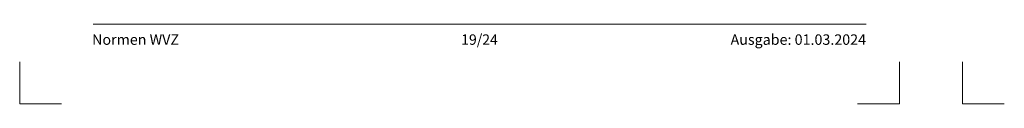
# Model space of a CAD drawing. Units: metres. Extents: x 4 to 108, y 0 to 6.
# Drawn here: x 81 to 86, y 0 to 0 of the extents above; entities that cross this region are included whole.
import ezdxf

# ---------------------------------------------------------------- set-up
doc = ezdxf.new("R2010")
doc.units = ezdxf.units.M
doc.linetypes.add('AUSGEZOGEN', pattern=[0])
doc.layers.add('WVZ_Beschriftung_allgemein', color=7, linetype='AUSGEZOGEN', lineweight=18)
doc.layers.add('WVZ_Titelblatt', color=7, linetype='AUSGEZOGEN', lineweight=18)
doc.styles.add('ARIAL', font='arial.ttf')

msp = doc.modelspace()

# ---------------------------------------------------------------- linework, layer by layer
at = {"layer": 'WVZ_Beschriftung_allgemein', "lineweight": 9, "transparency": 33554687}
for p, q in [((81, 0), (81, 0.2)), ((81, 0), (81, 0.2)), ((81, 0), (81, 0.2)), ((85.2, 0), (85.2, 0.2)), ((85.5, 0), (85.5, 0.2)), ((81, 0), (81.2, 0)), ((85.2, 0), (85, 0)), ((85.5, 0), (85.7, 0))]:
    msp.add_line(p, q, dxfattribs=at)
at = {"layer": 'WVZ_Titelblatt', "transparency": 33554687}
msp.add_line((81.35, 0.38), (85.04, 0.38), dxfattribs=at)

# ---------------------------------------------------------------- texts
at = {"layer": 'WVZ_Titelblatt', "transparency": 33554687, "style": 'ARIAL'}
for s, insert, char_height, width, attachment_point in [('\\A1;{\\fArial|b1|i0|c0|p34;\\C7;Normen WVZ}', (81.3456, 0.3315), 0.049966, 0.464778, 1), ('\\W0.98;19/24', (83.195, 0.3315), 0.05, 0.200364, 2), ('\\A1;{\\fArial|i0|b0;\\H0.050000;\\W1.000000;\\C7;Ausgabe: 01.03.2024}\\P', (85.04, 0.3315), 0.049966, 0.692009, 3)]:
    msp.add_mtext(s, dxfattribs=dict(at, insert=insert, char_height=char_height, width=width, attachment_point=attachment_point))

doc.saveas('drawing.dxf')
